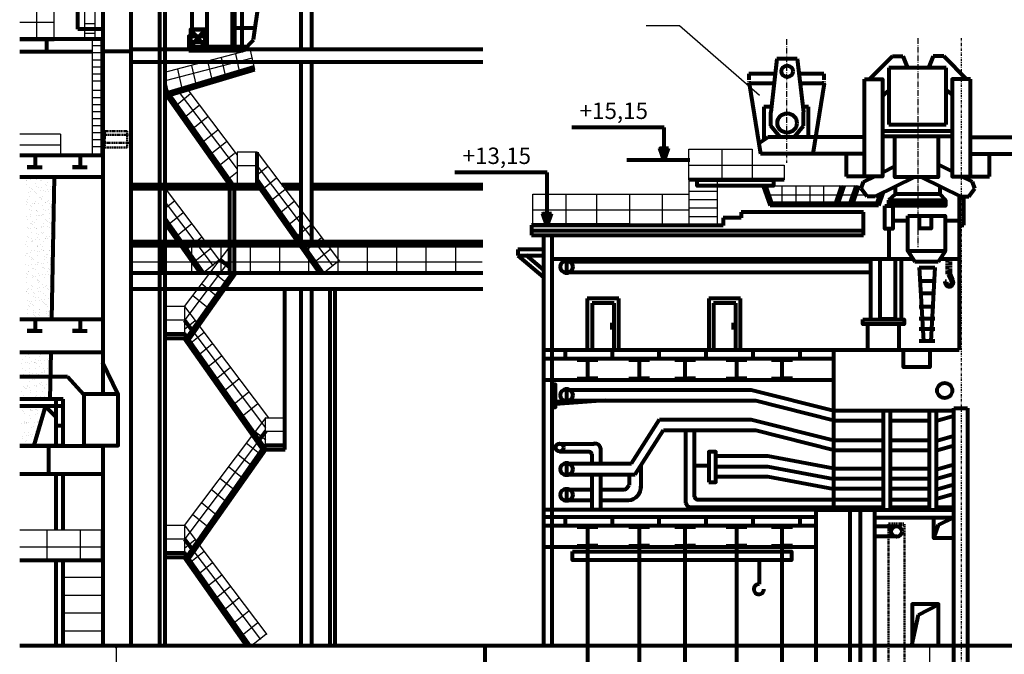
# Model space of a CAD drawing. Units: millimetres. Extents: x 100 to 1279, y 25 to 856.
# Drawn here: x 690 to 900, y 544 to 679 of the extents above; entities that cross this region are included whole.
import ezdxf

# ---------------------------------------------------------------- set-up
doc = ezdxf.new("R2010")
doc.units = ezdxf.units.MM
for name, pattern in [('CENTER', [3, 1.25, -0.25, 0, -0.25, 1.25]), ('DASHDOT', [1, 0.5, -0.25, 0, -0.25]), ('HIDDEN', [0.375, 0.25, -0.125])]:
    doc.linetypes.add(name, pattern=pattern)
for name, color, linetype, lineweight in [('Невидимые', 7, 'HIDDEN', 50), ('Оси', 7, 'DASHDOT', 25), ('Основные', 7, 'Continuous', 80), ('Размеры', 7, 'Continuous', 25), ('Тонкие', 7, 'Continuous', 25)]:
    doc.layers.add(name, color=color, linetype=linetype, lineweight=lineweight)
doc.styles.get("Standard").update_dxf_attribs({"font": 'gosta_w.shx', "oblique": 15, "height": 5})

msp = doc.modelspace()

# ---------------------------------------------------------------- hatches: boundary and pattern name
at = {"layer": 'Основные', "linetype": 'Continuous'}
h = msp.add_hatch(dxfattribs=at)
h.set_pattern_fill('ANSI31', color=256, scale=0.5, style=0)
h.set_pattern_definition([(45, (613.48196, 197.33709), (-0.044194174, 0.044194174), [])])
h.paths.add_polyline_path([(827.41, 649.43), (827.42, 649.44), (827.42, 652.12), (826.44, 652.12)])
h = msp.add_hatch(dxfattribs=at)
h.set_pattern_fill('ANSI31', color=256, scale=0.5, style=0)
h.set_pattern_definition([(45, (588.542935, 183.338065), (-0.044194174, 0.044194174), [])])
h.paths.add_polyline_path([(802.48, 635.44), (802.48, 635.44), (802.48, 638.12), (801.5, 638.12)])

# ---------------------------------------------------------------- linework, layer by layer
at = {"layer": 'Невидимые', "linetype": 'HIDDEN'}
for p, q in [((707.72, 654.9), (713.72, 654.9)), ((708.16, 655.74), (712.89, 655.74)), ((708.16, 652.2), (708.16, 655.74)), ((712.89, 655.74), (712.89, 652.2)), ((713.72, 653.21), (707.72, 653.21)), ((712.89, 652.2), (708.16, 652.2)), ((875.24, 512.6), (875.24, 571.93)), ((878.63, 571.93), (878.63, 512.6))]:
    msp.add_line(p, q, dxfattribs=at)
at = {"layer": 'Оси', "linetype": 'CENTER'}
for p, q in [((853.46, 675.36), (853.46, 648.99)), ((881.46, 675.56), (881.46, 630.95))]:
    msp.add_line(p, q, dxfattribs=at)
at = {"layer": 'Оси', "linetype": 'DASHDOT'}
msp.add_line((890.71, 675.54), (890.71, 509.02), dxfattribs=at)
at = {"layer": 'Основные', "linetype": 'Continuous'}
for p, q in [((707.72, 809.09), (707.72, 599.63)), ((713.72, 809.09), (713.72, 546)), ((719.78, 716.43), (719.78, 546)), ((721.03, 546), (721.03, 716.43)), ((749.94, 715.07), (749.94, 673.09)), ((752.23, 715.07), (752.23, 673.09)), ((702.42, 677.48), (702.42, 687.61)), ((729.88, 685.12), (729.88, 672.93)), ((735.31, 684.56), (735.31, 672.93)), ((735.77, 684.56), (735.77, 672.93)), ((737.34, 684.56), (737.34, 673.74)), ((739.84, 675.24), (740.97, 683.13)), ((707.66, 677.48), (702.42, 677.48)), ((729.55, 673.74), (726.44, 677.4)), ((726.44, 675.99), (729.88, 675.99)), ((729.55, 677.4), (726.47, 673.74)), ((740.19, 677.67), (735.77, 677.67)), ((690.01, 675.38), (707.72, 675.38)), ((690.01, 675.32), (697.37, 675.32)), ((695.74, 675.38), (695.74, 672.68)), ((707.61, 675.38), (707.61, 650.45)), ((726.07, 674.76), (729.88, 674.76)), ((737.66, 672.93), (739.87, 675.2)), ((690.01, 672.68), (705.53, 672.68)), ((707.66, 672.76), (713.73, 672.76)), ((788.72, 673.09), (713.72, 673.09)), ((726.05, 673.74), (738.45, 673.74)), ((726.05, 673.74), (726.05, 672.93)), ((726.05, 672.93), (737.66, 672.93)), ((871.08, 666.74), (876.03, 671.68)), ((876.03, 671.68), (878.25, 671.68)), ((878.25, 671.68), (879.29, 669.21)), ((884.76, 671.68), (883.72, 669.21)), ((886.98, 671.68), (884.76, 671.68)), ((891.93, 666.74), (886.98, 671.68)), ((788.72, 670.42), (713.72, 670.42)), ((749.94, 670.42), (749.94, 632.11)), ((752.23, 670.42), (752.23, 632.11)), ((851.43, 671.11), (850.11, 659.73)), ((855.77, 671.11), (851.43, 671.11)), ((855.77, 671.11), (857.09, 659.73)), ((721.74, 663.99), (740.02, 669.4)), ((722.28, 663.56), (740.15, 668.85)), ((851.06, 667.9), (845.46, 667.9)), ((861.46, 667.9), (856.14, 667.9)), ((887.5, 669.21), (875.25, 669.21)), ((875.25, 669.21), (875.25, 657.11)), ((887.5, 657.11), (887.5, 669.21)), ((850.83, 665.9), (845.46, 665.9)), ((845.48, 665.84), (847.91, 650.9)), ((861.46, 665.9), (856.38, 665.9)), ((861.5, 665.84), (859.08, 650.9)), ((735.49, 644.26), (721.03, 664.81)), ((734.8, 644.26), (721.03, 663.83)), ((873.94, 663.21), (875.25, 664.39)), ((888.81, 663.44), (887.5, 664.62)), ((850.25, 660.89), (848.67, 660.89)), ((848.67, 660.89), (848.67, 653.88)), ((850.11, 656.83), (850.11, 659.73)), ((858.18, 660.89), (856.96, 660.89)), ((857.09, 656.83), (857.09, 659.73)), ((858.18, 654.38), (858.18, 660.89)), ((875.25, 657.11), (887.5, 657.11)), ((827.42, 656.52), (807.68, 656.52)), ((827.42, 649.43), (827.42, 656.52)), ((852.13, 654.43), (850.11, 656.83)), ((855.08, 654.43), (857.09, 656.83)), ((873.94, 655.81), (888.81, 655.81)), ((847.54, 653.13), (849.49, 654.43)), ((870.07, 654.43), (849.49, 654.43)), ((873.94, 654.64), (888.81, 654.64)), ((892.67, 654.43), (913.25, 654.43)), ((740.63, 644.43), (740.63, 651.26)), ((826.44, 652.12), (828.33, 652.12)), ((827.42, 649.43), (826.44, 652.12)), ((827.42, 649.44), (828.33, 652.12)), ((870.07, 650.9), (847.91, 650.9)), ((866.26, 646.05), (866.26, 650.87)), ((892.67, 650.9), (914.84, 650.9)), ((896.75, 646.05), (896.75, 650.87)), ((690.01, 650.61), (707.72, 650.61)), ((693.29, 650.65), (693.29, 648)), ((702.9, 650.65), (702.9, 648)), ((832.89, 649.52), (819.4, 649.52)), ((888.8, 647.08), (885.8, 648.61)), ((691.63, 648), (694.78, 648)), ((693.29, 648), (691.63, 648)), ((702.9, 648), (701.25, 648)), ((701.25, 648), (704.4, 648)), ((802.48, 646.91), (782.74, 646.91)), ((802.48, 635.43), (802.48, 646.91)), ((873.94, 646.93), (876.55, 648.27)), ((690.01, 645.98), (707.55, 645.98)), ((691.41, 645.22), (691.41, 645.22)), ((691.53, 645.25), (691.53, 645.25)), ((692.07, 645.61), (692.07, 645.61)), ((692.23, 645.33), (692.23, 645.33)), ((693.33, 644.61), (693.33, 644.61)), ((693.58, 645.5), (693.58, 645.5)), ((694.1, 645.57), (694.1, 645.57)), ((694.48, 645.19), (694.48, 645.19)), ((694.65, 645.26), (694.65, 645.26)), ((694.68, 645.65), (694.68, 645.65)), ((694.92, 645.68), (694.92, 645.68)), ((696.04, 644.71), (696.04, 644.71)), ((696.28, 645.86), (696.28, 645.86)), ((697.38, 645.93), (696.79, 615.61)), ((696.8, 645.93), (696.8, 645.93)), ((697.24, 645.63), (697.24, 645.63)), ((754.68, 625.44), (740.63, 645.4)), ((754, 625.44), (740.63, 644.43)), ((846.17, 645.35), (832.62, 645.35)), ((852.94, 645.35), (845.91, 645.35)), ((870.04, 646.05), (866.26, 646.05)), ((869.39, 643.45), (869.91, 644.88)), ((869.91, 644.88), (872.2, 646.05)), ((880.72, 645.92), (872.38, 641.76)), ((882.28, 645.92), (890.62, 641.76)), ((893.1, 644.88), (890.8, 646.05)), ((892.71, 646.05), (896.75, 646.05)), ((893.62, 643.45), (893.1, 644.88)), ((691.48, 644.31), (691.48, 644.31)), ((691.81, 642.68), (691.81, 642.68)), ((692.13, 643.69), (692.13, 643.69)), ((692.33, 642.75), (692.33, 642.75)), ((692.34, 642.75), (692.34, 642.75)), ((692.47, 643.4), (692.47, 643.4)), ((692.66, 643.23), (692.66, 643.23)), ((693.15, 642.86), (693.15, 642.86)), ((693.4, 642.68), (693.4, 642.68)), ((693.51, 643.99), (693.51, 643.99)), ((693.53, 642.43), (693.53, 642.43)), ((693.94, 643.72), (693.94, 643.72)), ((694.51, 643.04), (694.51, 643.04)), ((694.75, 643.72), (694.75, 643.72)), ((695.03, 643.11), (695.03, 643.11)), ((695.45, 642.76), (695.45, 642.76)), ((695.48, 644.27), (695.48, 644.27)), ((695.66, 644.1), (695.66, 644.1)), ((695.84, 643.21), (695.84, 643.21)), ((696.1, 642.78), (696.1, 642.78)), ((696.53, 643.31), (696.53, 643.31)), ((696.63, 644), (696.63, 644)), ((697.05, 643.73), (697.05, 643.73)), ((697.2, 643.39), (697.2, 643.39)), ((697.3, 643.71), (697.3, 643.71)), ((740.75, 644.26), (713.72, 644.26)), ((741.35, 643.41), (713.72, 643.41)), ((721.03, 643.46), (721.05, 643.48)), ((734.7, 643.39), (734.7, 625.42)), ((735.73, 643.39), (735.73, 625.42)), ((749.94, 644.26), (745.91, 644.26)), ((749.94, 643.41), (746.55, 643.41)), ((788.75, 644.26), (752.23, 644.26)), ((788.75, 643.41), (752.23, 643.41)), ((848.52, 644.06), (849.97, 639.85)), ((848.99, 644.06), (850.29, 640.28)), ((865.19, 644.06), (863.89, 640.28)), ((865.71, 644.06), (864.26, 639.85)), ((868.3, 644.06), (867, 640.28)), ((868.82, 644.06), (867.37, 639.85)), ((870.69, 641.76), (869.39, 643.45)), ((873.39, 642.26), (872.71, 640.28)), ((874.01, 642.58), (873.08, 639.85)), ((875.28, 641.03), (876.69, 642.31)), ((876.68, 642.31), (876.68, 643.91)), ((886.17, 642.31), (876.68, 642.31)), ((886.17, 643.99), (886.17, 642.31)), ((887.36, 641.02), (886.17, 642.31)), ((892.32, 641.76), (893.62, 643.45)), ((691.52, 640.64), (691.52, 640.64)), ((691.63, 641.21), (691.63, 641.21)), ((691.7, 640.47), (691.7, 640.47)), ((692.19, 641.76), (692.19, 641.76)), ((692.74, 640.21), (692.74, 640.21)), ((693.15, 640.25), (693.15, 640.25)), ((693.26, 640.28), (693.26, 640.28)), ((693.46, 640.76), (693.46, 640.76)), ((694.07, 640.39), (694.07, 640.39)), ((694.32, 641.49), (694.32, 641.49)), ((694.52, 641.52), (694.52, 641.52)), ((694.71, 641.35), (694.71, 641.35)), ((694.74, 641.22), (694.74, 641.22)), ((694.81, 641.79), (694.81, 641.79)), ((695.43, 640.57), (695.43, 640.57)), ((695.58, 640.55), (695.58, 640.55)), ((695.95, 640.64), (695.95, 640.64)), ((696.16, 640.85), (696.16, 640.85)), ((696.26, 640.25), (696.26, 640.25)), ((696.76, 640.74), (696.76, 640.74)), ((863.89, 640.28), (850.29, 640.28)), ((867, 640.28), (864.41, 640.28)), ((872.71, 640.28), (867.52, 640.28)), ((872.38, 641.76), (870.69, 641.76)), ((890.29, 641.93), (890.29, 609.08)), ((890.62, 641.76), (892.32, 641.76)), ((891.28, 635.69), (891.28, 641.77)), ((691.38, 640.04), (691.38, 640.04)), ((692.02, 638.98), (692.02, 638.98)), ((692.25, 639.83), (692.25, 639.83)), ((692.44, 638.71), (692.44, 638.71)), ((692.57, 639.67), (692.57, 639.67)), ((693.52, 638.83), (693.52, 638.83)), ((693.56, 638.76), (693.56, 638.76)), ((693.75, 638.59), (693.75, 638.59)), ((694.87, 639.87), (694.87, 639.87)), ((695.13, 638.98), (695.13, 638.98)), ((695.55, 638.72), (695.55, 638.72)), ((696.22, 638.93), (696.22, 638.93)), ((696.35, 638.1), (696.35, 638.1)), ((696.57, 639.64), (696.57, 639.64)), ((696.76, 639.47), (696.76, 639.47)), ((696.87, 638.17), (696.87, 638.17)), ((802.48, 635.43), (801.5, 638.12)), ((801.5, 638.12), (803.39, 638.12)), ((802.48, 635.44), (803.39, 638.12)), ((843.79, 638.41), (843.79, 637.26)), ((869.86, 638.41), (843.79, 638.41)), ((873.08, 639.85), (849.97, 639.85)), ((869.86, 633.53), (869.86, 638.41)), ((691.49, 637.46), (691.49, 637.46)), ((691.61, 636.92), (691.61, 636.92)), ((692.3, 637.57), (692.3, 637.57)), ((692.32, 637.91), (692.32, 637.91)), ((692.38, 635.98), (692.38, 635.98)), ((692.61, 636.01), (692.61, 636.01)), ((692.82, 636.47), (692.82, 636.47)), ((693.24, 636.21), (693.24, 636.21)), ((693.59, 636.9), (693.59, 636.9)), ((693.66, 637.75), (693.66, 637.75)), ((693.95, 637.74), (693.95, 637.74)), ((694.18, 637.82), (694.18, 637.82)), ((694.62, 637.8), (694.62, 637.8)), ((694.94, 637.94), (694.94, 637.94)), ((694.99, 637.92), (694.99, 637.92)), ((695, 636.01), (695, 636.01)), ((695.61, 636.88), (695.61, 636.88)), ((695.8, 636.71), (695.8, 636.71)), ((695.94, 636.48), (695.94, 636.48)), ((696.29, 637), (696.29, 637)), ((696.36, 636.21), (696.36, 636.21)), ((697.07, 637.75), (697.07, 637.75)), ((729.15, 625.56), (721.03, 637.09)), ((728.46, 625.56), (721.03, 636.12)), ((843.79, 637.26), (839.99, 637.26)), ((839.99, 637.26), (839.99, 635.63)), ((876.15, 636.68), (879.35, 636.68)), ((887.27, 636.68), (890.24, 636.68)), ((691.65, 635.23), (691.65, 635.23)), ((691.89, 634.93), (691.89, 634.93)), ((692.41, 634.99), (692.41, 634.99)), ((692.44, 634.05), (692.44, 634.05)), ((692.79, 635.84), (692.79, 635.84)), ((693.22, 635.1), (693.22, 635.1)), ((693.63, 633.97), (693.63, 633.97)), ((693.65, 634.98), (693.65, 634.98)), ((693.66, 635.04), (693.66, 635.04)), ((694.58, 635.28), (694.58, 635.28)), ((694.66, 634.13), (694.66, 634.13)), ((694.76, 635.24), (694.76, 635.24)), ((694.84, 633.96), (694.84, 633.96)), ((695.06, 634.08), (695.06, 634.08)), ((695.1, 635.35), (695.1, 635.35)), ((695.91, 635.45), (695.91, 635.45)), ((696.35, 635.07), (696.35, 635.07)), ((696.67, 635.92), (696.67, 635.92)), ((696.74, 633.98), (696.74, 633.98)), ((819.98, 635.68), (799.12, 635.68)), ((799.12, 635.68), (799.12, 633.53)), ((839.99, 635.63), (799.12, 635.63)), ((799.12, 634.51), (869.86, 634.51)), ((875.25, 634.87), (875.25, 628.51)), ((890.29, 635.69), (891.28, 635.69)), ((691.45, 632.28), (691.45, 632.28)), ((691.65, 633.25), (691.65, 633.25)), ((691.84, 633.08), (691.84, 633.08)), ((692.46, 632.73), (692.46, 632.73)), ((692.51, 632.12), (692.51, 632.12)), ((692.71, 632.28), (692.71, 632.28)), ((692.81, 632.46), (692.81, 632.46)), ((693.33, 632.53), (693.33, 632.53)), ((693.71, 633.05), (693.71, 633.05)), ((694.05, 633.7), (694.05, 633.7)), ((694.14, 632.63), (694.14, 632.63)), ((695.12, 632.16), (695.12, 632.16)), ((695.5, 632.81), (695.5, 632.81)), ((695.57, 632.73), (695.57, 632.73)), ((695.71, 633.16), (695.71, 633.16)), ((696.02, 632.88), (696.02, 632.88)), ((696.41, 633.15), (696.41, 633.15)), ((696.71, 632.25), (696.71, 632.25)), ((696.84, 632.99), (696.84, 632.99)), ((696.89, 632.08), (696.89, 632.08)), ((788.75, 632.11), (713.72, 632.11)), ((799.12, 633.53), (869.86, 633.53)), ((801.64, 633.55), (801.64, 546)), ((803.41, 633.55), (803.41, 546)), ((691.32, 631.46), (691.32, 631.46)), ((691.56, 629.7), (691.56, 629.7)), ((691.75, 631.19), (691.75, 631.19)), ((692.37, 629.81), (692.37, 629.81)), ((692.57, 630.2), (692.57, 630.2)), ((693.26, 630.22), (693.26, 630.22)), ((693.7, 631.37), (693.7, 631.37)), ((693.73, 629.99), (693.73, 629.99)), ((693.78, 631.12), (693.78, 631.12)), ((693.89, 631.2), (693.89, 631.2)), ((694.25, 630.06), (694.25, 630.06)), ((694.44, 631.47), (694.44, 631.47)), ((694.76, 630.41), (694.76, 630.41)), ((694.86, 631.2), (694.86, 631.2)), ((695.07, 630.17), (695.07, 630.17)), ((695.19, 630.23), (695.19, 630.23)), ((696.38, 630.23), (696.38, 630.23)), ((696.42, 630.34), (696.42, 630.34)), ((696.48, 631.22), (696.48, 631.22)), ((696.94, 630.41), (696.94, 630.41)), ((788.75, 631.26), (713.72, 631.26)), ((734.7, 630.7), (734.54, 630.84)), ((801.66, 630.45), (796.2, 630.45)), ((796.2, 630.45), (796.2, 629.2)), ((879.36, 630.12), (880.83, 627.86)), ((887.27, 630.12), (885.8, 627.86)), ((691.28, 629.21), (691.28, 629.21)), ((691.75, 629.53), (691.75, 629.53)), ((692.13, 628.96), (692.13, 628.96)), ((692.55, 628.69), (692.55, 628.69)), ((692.63, 628.27), (692.63, 628.27)), ((692.75, 628.62), (692.75, 628.62)), ((692.93, 628.45), (692.93, 628.45)), ((693.8, 627.65), (693.8, 627.65)), ((693.84, 629.2), (693.84, 629.2)), ((694.07, 627.72), (694.07, 627.72)), ((695.18, 627.59), (695.18, 627.59)), ((695.25, 628.96), (695.25, 628.96)), ((695.25, 628.3), (695.25, 628.3)), ((695.67, 628.69), (695.67, 628.69)), ((695.75, 629.49), (695.75, 629.49)), ((695.94, 629.32), (695.94, 629.32)), ((695.99, 627.7), (695.99, 627.7)), ((696.54, 629.29), (696.54, 629.29)), ((696.81, 628.53), (696.81, 628.53)), ((734.7, 626.72), (732.68, 628.37)), ((796.2, 629.2), (801.66, 629.2)), ((796.2, 629.2), (801.66, 624.55)), ((797.91, 629.32), (801.64, 626.13)), ((803.41, 628.51), (875.25, 628.51)), ((806.59, 628.41), (806.59, 625.11)), ((807.21, 627.9), (871.44, 627.9)), ((871.44, 615.63), (871.44, 628.52)), ((873.42, 628.52), (880.4, 628.52)), ((873.42, 615.63), (873.42, 628.52)), ((876.65, 628.52), (876.65, 615.63)), ((877.97, 615.63), (877.97, 628.52)), ((880.81, 627.9), (885.82, 627.9)), ((886.23, 628.52), (890.29, 628.52)), ((691.34, 627.28), (691.34, 627.28)), ((691.79, 625.86), (691.79, 625.86)), ((691.96, 627.17), (691.96, 627.17)), ((691.97, 625.69), (691.97, 625.69)), ((692.48, 627.24), (692.48, 627.24)), ((692.7, 626.34), (692.7, 626.34)), ((692.94, 626.45), (692.94, 626.45)), ((693.3, 627.34), (693.3, 627.34)), ((693.36, 626.18), (693.36, 626.18)), ((693.9, 627.27), (693.9, 627.27)), ((694.65, 627.52), (694.65, 627.52)), ((694.79, 626.74), (694.79, 626.74)), ((694.98, 626.57), (694.98, 626.57)), ((695.31, 626.38), (695.31, 626.38)), ((695.85, 625.77), (695.85, 625.77)), ((696.05, 626.46), (696.05, 626.46)), ((696.47, 626.19), (696.47, 626.19)), ((696.6, 627.37), (696.6, 627.37)), ((807.19, 625.61), (871.44, 625.61)), ((881.73, 626.62), (882.7, 610.92)), ((881.73, 626.62), (885.12, 626.62)), ((885.12, 626.62), (884.27, 610.92)), ((691.41, 625.35), (691.41, 625.35)), ((691.47, 623.43), (691.47, 623.43)), ((691.53, 624.52), (691.53, 624.52)), ((691.76, 625.21), (691.76, 625.21)), ((692.76, 624.42), (692.76, 624.42)), ((692.84, 624.89), (692.84, 624.89)), ((692.88, 624.7), (692.88, 624.7)), ((693.41, 624.77), (693.41, 624.77)), ((693.75, 623.95), (693.75, 623.95)), ((693.84, 623.98), (693.84, 623.98)), ((693.96, 625.34), (693.96, 625.34)), ((694.02, 623.81), (694.02, 623.81)), ((694.03, 623.42), (694.03, 623.42)), ((694.17, 623.68), (694.17, 623.68)), ((694.22, 624.88), (694.22, 624.88)), ((694.88, 625.22), (694.88, 625.22)), ((695.38, 624.45), (695.38, 624.45)), ((695.58, 625.05), (695.58, 625.05)), ((696.1, 625.12), (696.1, 625.12)), ((696.67, 625.44), (696.67, 625.44)), ((696.73, 623.51), (696.73, 623.51)), ((696.84, 624.86), (696.84, 624.86)), ((696.86, 623.95), (696.86, 623.95)), ((696.91, 625.23), (696.91, 625.23)), ((788.72, 625.42), (713.72, 625.42)), ((725.37, 611.22), (735.37, 625.42)), ((725.72, 610.73), (736.06, 625.42)), ((885.12, 623.69), (881.73, 623.69)), ((887.56, 623.67), (887.27, 623.67)), ((888.34, 625.24), (887.82, 625.24)), ((888.03, 625.18), (888.54, 623.93)), ((888.37, 625.2), (888.86, 623.98)), ((691.44, 621.44), (691.44, 621.44)), ((691.53, 621.5), (691.53, 621.5)), ((691.64, 621.95), (691.64, 621.95)), ((691.89, 622.14), (691.89, 622.14)), ((692.45, 622.05), (692.45, 622.05)), ((692.57, 622.71), (692.57, 622.71)), ((692.82, 622.49), (692.82, 622.49)), ((693.81, 622.23), (693.81, 622.23)), ((694.09, 621.49), (694.09, 621.49)), ((694.33, 622.3), (694.33, 622.3)), ((694.55, 621.44), (694.55, 621.44)), ((694.89, 623.02), (694.89, 623.02)), ((695.14, 622.41), (695.14, 622.41)), ((695.44, 622.52), (695.44, 622.52)), ((695.69, 622.71), (695.69, 622.71)), ((695.89, 622.1), (695.89, 622.1)), ((696.07, 621.93), (696.07, 621.93)), ((696.5, 622.59), (696.5, 622.59)), ((696.79, 621.59), (696.79, 621.59)), ((788.72, 622), (713.72, 622)), ((746.54, 587.8), (746.54, 622)), ((749.94, 622), (749.94, 546)), ((752.23, 622), (752.23, 546)), ((756.11, 622), (756.11, 546)), ((757.22, 621.94), (757.22, 545.94)), ((691.6, 619.57), (691.6, 619.57)), ((691.86, 621.17), (691.86, 621.17)), ((692.04, 619.41), (692.04, 619.41)), ((692.56, 619.48), (692.56, 619.48)), ((692.88, 621.23), (692.88, 621.23)), ((692.88, 620.56), (692.88, 620.56)), ((693.07, 621.06), (693.07, 621.06)), ((693.37, 619.59), (693.37, 619.59)), ((693.38, 620.2), (693.38, 620.2)), ((693.94, 620.26), (693.94, 620.26)), ((694.15, 619.56), (694.15, 619.56)), ((694.73, 619.76), (694.73, 619.76)), ((694.93, 619.35), (694.93, 619.35)), ((694.98, 621.18), (694.98, 621.18)), ((695.12, 619.18), (695.12, 619.18)), ((695.25, 619.83), (695.25, 619.83)), ((695.5, 620.6), (695.5, 620.6)), ((696.06, 619.94), (696.06, 619.94)), ((696.49, 620.21), (696.49, 620.21)), ((696.85, 619.66), (696.85, 619.66)), ((817.75, 620.06), (811.01, 620.06)), ((811.01, 620.06), (811.01, 609.08)), ((817.75, 609.08), (817.75, 620.06)), ((843.67, 620.06), (836.92, 620.06)), ((836.92, 620.06), (836.92, 609.08)), ((843.67, 609.08), (843.67, 620.06)), ((885.12, 621.09), (881.73, 621.09)), ((691.66, 617.65), (691.66, 617.65)), ((691.93, 618.47), (691.93, 618.47)), ((692.11, 618.3), (692.11, 618.3)), ((692.25, 618.93), (692.25, 618.93)), ((692.67, 618.67), (692.67, 618.67)), ((692.95, 618.64), (692.95, 618.64)), ((692.98, 617.5), (692.98, 617.5)), ((694.19, 617.7), (694.19, 617.7)), ((694.22, 617.64), (694.22, 617.64)), ((694.29, 617.12), (694.29, 617.12)), ((695.36, 618.94), (695.36, 618.94)), ((695.57, 618.67), (695.57, 618.67)), ((695.65, 617.3), (695.65, 617.3)), ((695.78, 618.67), (695.78, 618.67)), ((695.99, 618.38), (695.99, 618.38)), ((696.17, 617.36), (696.17, 617.36)), ((816.75, 619.06), (812.01, 619.06)), ((812.01, 619.06), (812.01, 609.08)), ((816.75, 609.08), (816.75, 619.06)), ((842.67, 619.06), (837.92, 619.06)), ((837.92, 619.06), (837.92, 609.08)), ((842.67, 609.08), (842.67, 619.06)), ((885.12, 618.26), (881.73, 618.26)), ((690.01, 615.61), (707.72, 615.61)), ((691.6, 616.76), (691.6, 616.76)), ((691.72, 615.72), (691.72, 615.72)), ((692.96, 616.94), (692.96, 616.94)), ((693.01, 616.71), (693.01, 616.71)), ((693.06, 616.43), (693.06, 616.43)), ((693.29, 615.75), (693.29, 613.11)), ((693.48, 617.01), (693.48, 617.01)), ((693.48, 616.16), (693.48, 616.16)), ((693.97, 616.59), (693.97, 616.59)), ((694.16, 616.42), (694.16, 616.42)), ((694.28, 615.71), (694.28, 615.71)), ((695.03, 615.63), (695.03, 615.63)), ((695.63, 616.74), (695.63, 616.74)), ((696.17, 616.44), (696.17, 616.44)), ((696.59, 616.17), (696.59, 616.17)), ((702.9, 615.75), (702.9, 613.11)), ((725.16, 615.41), (726.8, 613.24)), ((876.65, 615.63), (873.42, 615.63)), ((885.12, 615.67), (881.73, 615.67)), ((691.63, 613.11), (694.78, 613.11)), ((693.29, 613.11), (691.63, 613.11)), ((701.25, 613.11), (704.4, 613.11)), ((702.9, 613.11), (701.25, 613.11)), ((816.21, 614.85), (816.21, 613.42)), ((842.13, 614.85), (842.13, 613.42)), ((870.71, 614.55), (870.71, 609.08)), ((877.4, 614.55), (877.4, 609.08)), ((885.12, 613.52), (881.73, 613.52)), ((725.13, 612.45), (721.03, 612.45)), ((725.13, 611.5), (721.03, 611.5)), ((725.72, 611.7), (725.16, 612.49)), ((742.15, 587.38), (725.16, 611.52)), ((742.44, 587.94), (726.06, 611.22)), ((885.12, 610.92), (881.73, 610.92)), ((801.64, 609.08), (890.29, 609.08)), ((806.28, 609.08), (806.28, 607.26)), ((816.28, 609.08), (816.28, 607.26)), ((826.28, 609.08), (826.28, 607.26)), ((836.28, 609.08), (836.28, 607.26)), ((846.28, 609.08), (846.28, 607.26)), ((856.28, 609.08), (856.28, 607.26)), ((863.5, 609.08), (863.5, 575.07)), ((690.01, 608.61), (707.72, 608.61)), ((690.62, 606.98), (690.62, 606.98)), ((691.11, 608.32), (691.11, 608.32)), ((691.19, 607.67), (691.19, 607.67)), ((691.29, 608.16), (691.29, 608.16)), ((691.97, 608.01), (691.97, 608.01)), ((692.16, 607.36), (692.16, 607.36)), ((693.33, 607.08), (693.33, 607.08)), ((693.96, 606.72), (693.96, 606.72)), ((694.3, 607.68), (694.3, 607.68)), ((694.48, 606.78), (694.48, 606.78)), ((694.53, 608), (694.53, 608)), ((695.17, 608.24), (695.17, 608.24)), ((695.29, 606.89), (695.29, 606.89)), ((695.94, 607.11), (695.94, 607.11)), ((696.16, 607.32), (696.16, 607.32)), ((696.35, 607.16), (696.35, 607.16)), ((696.65, 608.61), (696.46, 598.54)), ((801.64, 607.26), (863.5, 607.26)), ((808.86, 606.95), (813.27, 606.95)), ((811.05, 606.95), (811.05, 602.97)), ((813.27, 606.95), (811.55, 606.95)), ((819.84, 606.95), (824.25, 606.95)), ((822.03, 606.95), (822.03, 602.97)), ((824.25, 606.95), (822.53, 606.95)), ((829.64, 606.95), (834.05, 606.95)), ((831.83, 606.95), (831.83, 602.97)), ((834.05, 606.95), (832.33, 606.95)), ((840.62, 606.95), (845.03, 606.95)), ((842.81, 606.95), (842.81, 602.97)), ((845.03, 606.95), (843.31, 606.95)), ((850.3, 606.95), (854.72, 606.95)), ((852.49, 606.95), (852.49, 602.97)), ((854.72, 606.95), (853, 606.95)), ((863.47, 606.95), (863.47, 602.97)), ((690.48, 606.13), (690.48, 606.13)), ((690.69, 605.05), (690.69, 605.05)), ((691.2, 604.6), (691.2, 604.6)), ((691.26, 606.36), (691.26, 606.36)), ((691.78, 606.43), (691.78, 606.43)), ((692, 605.17), (692, 605.17)), ((692.04, 606.09), (692.04, 606.09)), ((692.6, 606.54), (692.6, 606.54)), ((693.16, 606.45), (693.16, 606.45)), ((693.17, 606.41), (693.17, 606.41)), ((693.34, 606.28), (693.34, 606.28)), ((693.39, 605.15), (693.39, 605.15)), ((693.59, 606.14), (693.59, 606.14)), ((694.21, 605.48), (694.21, 605.48)), ((694.59, 606.07), (694.59, 606.07)), ((695.11, 605.17), (695.11, 605.17)), ((695.2, 604.57), (695.2, 604.57)), ((696.01, 605.18), (696.01, 605.18)), ((696.29, 606.41), (696.29, 606.41)), ((710.93, 599.62), (707.68, 606.37)), ((690.01, 603.37), (700.17, 603.37)), ((690.75, 603.12), (690.75, 603.12)), ((690.83, 603.72), (690.83, 603.72)), ((690.87, 603.9), (690.87, 603.9)), ((691.29, 603.63), (691.29, 603.63)), ((692.1, 604.16), (692.1, 604.16)), ((692.19, 603.89), (692.19, 603.89)), ((692.2, 603.69), (692.2, 603.69)), ((692.38, 603.52), (692.38, 603.52)), ((692.71, 603.96), (692.71, 603.96)), ((692.81, 602.66), (692.81, 602.66)), ((693.25, 602.72), (693.25, 602.72)), ((693.45, 603.22), (693.45, 603.22)), ((693.52, 604.07), (693.52, 604.07)), ((693.98, 603.9), (693.98, 603.9)), ((694.4, 603.64), (694.4, 603.64)), ((694.66, 604.15), (694.66, 604.15)), ((694.88, 604.25), (694.88, 604.25)), ((695.39, 604.4), (695.39, 604.4)), ((695.4, 604.32), (695.4, 604.32)), ((695.92, 602.67), (695.92, 602.67)), ((696.07, 603.26), (696.07, 603.26)), ((696.21, 604.42), (696.21, 604.42)), ((696.26, 603.6), (696.26, 603.6)), ((700.17, 603.37), (703.67, 599.55)), ((801.64, 602.72), (863.5, 602.72)), ((808.86, 602.94), (813.27, 602.94)), ((813.27, 602.94), (811.55, 602.94)), ((819.84, 602.94), (824.25, 602.94)), ((824.25, 602.94), (822.53, 602.94)), ((829.64, 602.94), (834.05, 602.94)), ((834.05, 602.94), (832.33, 602.94)), ((840.62, 602.94), (845.03, 602.94)), ((845.03, 602.94), (843.31, 602.94)), ((850.3, 602.94), (854.72, 602.94)), ((854.72, 602.94), (853, 602.94)), ((690.81, 601.2), (690.81, 601.2)), ((690.94, 601.14), (690.94, 601.14)), ((691.24, 600.93), (691.24, 600.93)), ((691.43, 600.77), (691.43, 600.77)), ((691.67, 601.39), (691.67, 601.39)), ((691.75, 601.25), (691.75, 601.25)), ((692.09, 601.13), (692.09, 601.13)), ((692.16, 602.23), (692.16, 602.23)), ((692.23, 600.31), (692.23, 600.31)), ((693.11, 601.43), (693.11, 601.43)), ((693.51, 601.3), (693.51, 601.3)), ((693.63, 601.5), (693.63, 601.5)), ((694.25, 601.81), (694.25, 601.81)), ((694.43, 601.64), (694.43, 601.64)), ((694.44, 601.6), (694.44, 601.6)), ((694.72, 602.22), (694.72, 602.22)), ((694.78, 600.29), (694.78, 600.29)), ((694.79, 601.4), (694.79, 601.4)), ((695.21, 601.13), (695.21, 601.13)), ((695.3, 600.85), (695.3, 600.85)), ((695.8, 601.78), (695.8, 601.78)), ((696.13, 601.33), (696.13, 601.33)), ((696.32, 601.85), (696.32, 601.85)), ((806.59, 601.09), (806.59, 597.79)), ((807.21, 600.58), (845.96, 600.58)), ((845.96, 600.58), (863.5, 596.13)), ((699.29, 598.54), (690.01, 598.54)), ((690.5, 600.15), (690.5, 600.15)), ((690.88, 599.27), (690.88, 599.27)), ((691.34, 598.6), (691.34, 598.6)), ((691.86, 598.67), (691.86, 598.67)), ((692.3, 599.97), (692.3, 599.97)), ((692.48, 598.89), (692.48, 598.89)), ((692.67, 598.78), (692.67, 598.78)), ((692.9, 598.62), (692.9, 598.62)), ((693.29, 599.06), (693.29, 599.06)), ((693.48, 598.89), (693.48, 598.89)), ((693.58, 599.37), (693.58, 599.37)), ((693.61, 600.16), (693.61, 600.16)), ((694.03, 598.96), (694.03, 598.96)), ((694.55, 599.03), (694.55, 599.03)), ((695.36, 599.13), (695.36, 599.13)), ((695.59, 598.9), (695.59, 598.9)), ((696.02, 598.63), (696.02, 598.63)), ((696.2, 599.4), (696.2, 599.4)), ((696.3, 599.93), (696.3, 599.93)), ((696.48, 599.77), (696.48, 599.77)), ((697.79, 588.71), (697.79, 598.54)), ((699.29, 588.71), (699.29, 598.54)), ((814.82, 598.28), (804.24, 597.51)), ((808.24, 598.29), (804.27, 598)), ((807.19, 598.28), (846.92, 598.28)), ((846.92, 598.28), (863.5, 594.07)), ((699.29, 597.04), (690.01, 597.04)), ((690.6, 596.11), (690.6, 596.11)), ((692.26, 596.14), (692.26, 596.14)), ((692.34, 596.3), (692.34, 596.3)), ((692.35, 596.45), (692.35, 596.45)), ((692.52, 596.13), (692.52, 596.13)), ((692.78, 596.21), (692.78, 596.21)), ((695.54, 597.17), (693.02, 588.7)), ((693.29, 596.39), (693.29, 596.39)), ((693.59, 596.31), (693.59, 596.31)), ((693.71, 596.12), (693.71, 596.12)), ((694.91, 596.44), (694.91, 596.44)), ((694.95, 596.49), (694.95, 596.49)), ((697.73, 594.77), (695.43, 597.07)), ((863.5, 596.14), (889.12, 596.14)), ((874.1, 596.14), (874.1, 575.07)), ((875.56, 596.14), (875.56, 575.07)), ((883.9, 596.14), (883.9, 575.07)), ((885.37, 596.14), (885.37, 575.07)), ((889.12, 509.02), (889.12, 596.61)), ((889.12, 596.61), (892.08, 596.61)), ((892.08, 596.61), (892.08, 509.02)), ((690.9, 595.96), (690.9, 595.96)), ((691, 595.42), (691, 595.42)), ((692.11, 595.14), (692.11, 595.14)), ((692.41, 594.53), (692.41, 594.53)), ((693.39, 595.33), (693.39, 595.33)), ((693.7, 595.51), (693.7, 595.51)), ((694.38, 594.42), (694.38, 594.42)), ((694.57, 594.25), (694.57, 594.25)), ((820.42, 584.81), (826.41, 594.25)), ((826.41, 594.25), (845.96, 594.25)), ((845.96, 594.25), (863.5, 589.79)), ((863.5, 594.01), (874.1, 594.01)), ((875.56, 594.01), (883.9, 594.01)), ((885.35, 593.95), (889.12, 595.01)), ((690.49, 593.31), (690.49, 593.31)), ((690.98, 593.88), (690.98, 593.88)), ((691.01, 593.38), (691.01, 593.38)), ((691.07, 593.49), (691.07, 593.49)), ((691.38, 593.55), (691.38, 593.55)), ((691.4, 593.61), (691.4, 593.61)), ((691.56, 593.38), (691.56, 593.38)), ((691.82, 593.49), (691.82, 593.49)), ((692.43, 592.58), (692.43, 592.58)), ((692.48, 592.6), (692.48, 592.6)), ((692.92, 592.64), (692.92, 592.64)), ((693.18, 593.67), (693.18, 593.67)), ((693.7, 593.74), (693.7, 593.74)), ((693.77, 593.59), (693.77, 593.59)), ((694.1, 593.88), (694.1, 593.88)), ((694.52, 593.84), (694.52, 593.84)), ((699.29, 592.91), (697.79, 592.91)), ((821.24, 582.51), (827.22, 591.95)), ((827.22, 591.95), (846.92, 591.95)), ((832.02, 576.42), (832.02, 591.95)), ((833.85, 577.72), (833.85, 591.95)), ((846.92, 591.95), (863.5, 587.74)), ((690.61, 590.62), (690.61, 590.62)), ((690.61, 590.13), (690.61, 590.13)), ((691.13, 591.56), (691.13, 591.56)), ((691.41, 590.85), (691.41, 590.85)), ((691.48, 589.82), (691.48, 589.82)), ((691.79, 591.37), (691.79, 591.37)), ((691.93, 590.92), (691.93, 590.92)), ((692.21, 591.1), (692.21, 591.1)), ((692.54, 590.67), (692.54, 590.67)), ((692.75, 591.02), (692.75, 591.02)), ((693.43, 591.67), (693.43, 591.67)), ((693.61, 591.5), (693.61, 591.5)), ((693.83, 591.66), (693.83, 591.66)), ((742.46, 591.72), (741.07, 589.88)), ((863.5, 589.84), (874.1, 589.84)), ((875.56, 589.84), (883.9, 589.84)), ((885.35, 589.68), (889.12, 590.74)), ((690.01, 588.71), (699.29, 588.71)), ((690.01, 588.61), (707.72, 588.61)), ((691.19, 589.64), (691.19, 589.64)), ((692.47, 588.91), (692.47, 588.91)), ((692.6, 588.87), (692.6, 588.87)), ((692.6, 588.75), (692.6, 588.75)), ((692.66, 588.74), (692.66, 588.74)), ((696.17, 588.71), (696.17, 582.61)), ((707.72, 588.71), (707.72, 546)), ((725.37, 564.52), (741.8, 587.87)), ((725.72, 564.04), (742.46, 587.82)), ((742.15, 588.36), (742.46, 588.8)), ((742.49, 588.76), (746.59, 588.76)), ((742.49, 587.8), (746.59, 587.8)), ((805.08, 589.07), (812.48, 589.07)), ((813.83, 588.15), (813.83, 584.81)), ((863.5, 587.7), (874.1, 587.7)), ((875.56, 587.7), (883.9, 587.7)), ((885.35, 587.65), (889.12, 588.71)), ((805.08, 587.43), (811.38, 587.43)), ((812, 586.85), (812, 584.81)), ((838.37, 586.47), (849.5, 586.47)), ((849.5, 586.47), (863.5, 583.84)), ((806.59, 585.31), (806.59, 582.01)), ((807.21, 584.81), (820.42, 584.81)), ((822.41, 584.36), (822.41, 579.57)), ((836.93, 584.32), (833.82, 584.32)), ((838.37, 584.2), (849.5, 584.2)), ((849.5, 584.2), (863.5, 581.57)), ((863.5, 583.76), (874.1, 583.76)), ((875.56, 583.76), (883.9, 583.76)), ((885.35, 583.6), (889.12, 584.66)), ((690.01, 582.61), (707.72, 582.61)), ((697.79, 570.71), (697.79, 582.61)), ((699.29, 570.71), (699.29, 582.61)), ((807.19, 582.51), (821.24, 582.51)), ((812, 582.51), (812, 575.11)), ((813.83, 582.51), (813.83, 575.11)), ((819.9, 582.51), (819.9, 580.22)), ((838.37, 582.05), (849.5, 582.05)), ((849.5, 582.05), (863.5, 579.42)), ((863.5, 581.62), (874.1, 581.62)), ((875.56, 581.62), (883.9, 581.62)), ((885.35, 581.57), (889.12, 582.63)), ((806.59, 579.82), (806.59, 576.52)), ((807.21, 579.31), (812, 579.31)), ((813.83, 579.31), (818.96, 579.31)), ((863.5, 579.49), (874.1, 579.49)), ((875.56, 579.49), (883.9, 579.49)), ((885.35, 579.32), (889.12, 580.38)), ((885.35, 577.29), (889.12, 578.35)), ((807.19, 577.01), (812, 577.01)), ((813.83, 577.01), (819.81, 577.01)), ((819.81, 577.03), (819.81, 577.01)), ((832.92, 575.5), (874.1, 575.5)), ((834.38, 577.18), (874.1, 577.18)), ((875.56, 577.18), (883.9, 577.18)), ((875.56, 575.5), (883.9, 575.5)), ((885.37, 575.5), (889.12, 575.5)), ((801.64, 575.07), (863.5, 575.07)), ((801.64, 573.45), (859.79, 573.45)), ((806.28, 573.45), (806.28, 571.63)), ((816.28, 573.45), (816.28, 571.63)), ((826.28, 573.45), (826.28, 571.63)), ((836.28, 573.45), (836.28, 571.63)), ((846.28, 573.45), (846.28, 571.63)), ((856.28, 573.45), (856.28, 571.63)), ((859.79, 542.53), (859.79, 575)), ((859.79, 575), (889.12, 575)), ((867, 575), (867, 542.53)), ((869.24, 509.02), (869.24, 575)), ((872.2, 575), (872.2, 509.02)), ((872.2, 573.31), (889.12, 573.31)), ((885.9, 571.79), (889.1, 573.3)), ((801.64, 571.63), (859.79, 571.63)), ((808.86, 571.32), (813.27, 571.32)), ((811.05, 571.32), (811.05, 542.53)), ((813.27, 571.32), (811.55, 571.32)), ((819.84, 571.32), (824.25, 571.32)), ((822.03, 571.32), (822.03, 542.53)), ((824.25, 571.32), (822.53, 571.32)), ((829.64, 571.32), (834.05, 571.32)), ((831.83, 571.32), (831.83, 542.53)), ((834.05, 571.32), (832.33, 571.32)), ((840.62, 571.32), (845.03, 571.32)), ((842.81, 571.32), (842.81, 542.53)), ((845.03, 571.32), (843.31, 571.32)), ((850.3, 571.32), (854.72, 571.32)), ((852.49, 571.32), (852.49, 542.53)), ((854.72, 571.32), (853, 571.32)), ((876.98, 571.43), (872.22, 571.43)), ((884.88, 568.9), (885.9, 571.79)), ((707.69, 570.71), (707.69, 564.16)), ((876.98, 569.26), (872.22, 569.26)), ((725.16, 568.72), (726.8, 566.55)), ((801.64, 567.09), (859.79, 567.09)), ((808.86, 567.31), (813.27, 567.31)), ((813.27, 567.31), (811.55, 567.31)), ((819.84, 567.31), (824.25, 567.31)), ((824.25, 567.31), (822.53, 567.31)), ((829.64, 567.31), (834.05, 567.31)), ((834.05, 567.31), (832.33, 567.31)), ((840.62, 567.31), (845.03, 567.31)), ((845.03, 567.31), (843.31, 567.31)), ((850.3, 567.31), (854.72, 567.31)), ((854.72, 567.31), (853, 567.31)), ((725.13, 565.75), (721.03, 565.75)), ((725.13, 564.8), (721.03, 564.8)), ((725.72, 565.01), (725.16, 565.8)), ((738.53, 545.83), (725.16, 564.82)), ((707.69, 564.16), (690.01, 564.16)), ((697.79, 546), (697.79, 564.16)), ((699.29, 546), (699.29, 564.16)), ((739.21, 545.83), (726.06, 564.52)), ((847.61, 564.2), (847.61, 559.1)), ((881.6, 552.56), (885.85, 554.81)), ((880.22, 546.07), (881.6, 552.56)), ((955.71, 546), (690.01, 546)), ((789.17, 546), (789.17, 483.89))]:
    msp.add_line(p, q, dxfattribs=at)
at = {"layer": 'Основные', "linetype": 'CENTER'}
for p, q in [((845.46, 667.9), (845.46, 665.9)), ((861.46, 667.9), (861.46, 665.9))]:
    msp.add_line(p, q, dxfattribs=at)
at = {"layer": 'Основные', "linetype": 'HIDDEN'}
for p, q in [((887.82, 625.24), (887.82, 628.52)), ((888.34, 628.52), (888.34, 625.24)), ((875.24, 571.93), (878.63, 571.93))]:
    msp.add_line(p, q, dxfattribs=at)
at = {"layer": 'Основные', "linetype": 'Continuous'}
for points in [[(729.94, 685.18), (726.73, 685.18), (726.73, 677.38), (729.94, 677.38)], [(726.06, 673.74), (726.44, 673.74), (726.44, 675.99), (726.06, 675.99)], [(726.44, 673.74), (729.54, 673.74), (729.54, 677.39), (726.44, 677.39)], [(870.07, 666.82), (873.94, 666.82), (873.94, 646.05), (870.07, 646.05)], [(892.67, 666.82), (888.81, 666.82), (888.81, 646.05), (892.67, 646.05)], [(876.55, 654.64), (885.8, 654.64), (885.8, 645.92), (876.55, 645.92)], [(834.44, 645.35), (850.73, 645.35), (850.73, 644.05), (834.44, 644.05)], [(875.28, 641.02), (887.36, 641.02), (887.36, 640.4), (875.28, 640.4)], [(875.28, 640.4), (887.36, 640.4), (887.36, 639.78), (875.28, 639.78)], [(874.41, 639.77), (876.14, 639.77), (876.14, 634.87), (874.41, 634.87)], [(879.35, 637.69), (887.27, 637.69), (887.27, 630.12), (879.35, 630.12)], [(881.84, 637.69), (884.33, 637.69), (884.33, 634.98), (881.84, 634.98)], [(869.77, 615.57), (878.52, 615.57), (878.52, 614.55), (869.77, 614.55)], [(878.41, 609.06), (883.99, 609.06), (883.99, 605.39), (878.41, 605.39)], [(803.43, 596.87), (804.24, 596.87), (804.24, 601.67), (803.43, 601.67)], [(703.67, 588.71), (710.97, 588.71), (710.97, 599.63), (703.67, 599.63)], [(836.93, 580.85), (838.37, 580.85), (838.37, 587.3), (836.93, 587.3)], [(884.88, 573.3), (889.1, 573.3), (889.1, 568.9), (884.88, 568.9)], [(807.83, 566.09), (854.5, 566.09), (854.5, 564.24), (807.83, 564.24)], [(880.23, 546.06), (885.85, 546.06), (885.85, 554.82), (880.23, 554.82)]]:
    msp.add_lwpolyline(points, close=True, dxfattribs=at)
for centre, radius in [((853.6, 668.47), 1.22), ((853.6, 657.45), 2.07), ((806.59, 626.76), 1.3), ((806.59, 599.44), 1.3), ((887.19, 600.41), 1.61), ((805.1, 588.26), 0.837), ((806.59, 583.66), 1.3), ((806.59, 578.17), 1.3), ((876.92, 570.35), 1.14)]:
    msp.add_circle(centre, radius, dxfattribs=at)
at = {"layer": 'Основные', "linetype": 'HIDDEN'}
msp.add_circle((888.08, 625.57), 0.284, dxfattribs=at)
at = {"layer": 'Основные', "linetype": 'Continuous'}
for centre, radius, start, end in [((888.14, 623.46), 0.894, 166.6746, 37.1926), ((888.14, 623.46), 0.615, 160.4432, 54.1629), ((812.7, 587.94), 1.15, 10.493, 101.0898), ((811.08, 586.49), 0.985, 21.2777, 72.4849), ((818.43, 580.8), 1.58, 289.5976, 338.5462), ((819.67, 579.78), 2.75, 272.9298, 4.376), ((834.77, 578.08), 0.985, 201.2777, 252.4849), ((833.15, 576.63), 1.15, 190.493, 281.0898), ((847.57, 558.03), 1.07, 87.7125, 2.3652)]:
    msp.add_arc(centre, radius, start, end, dxfattribs=at)
at = {"layer": 'Основные', "linetype": 'ByBlock'}
msp.add_point((710.57, 545.88), dxfattribs=at)
at = {"layer": 'Размеры', "linetype": 'Continuous'}
for p, q in [((830.63, 678.15), (823.58, 678.15)), ((847.74, 663.35), (830.63, 678.15))]:
    msp.add_line(p, q, dxfattribs=at)
at = {"layer": 'Размеры', "linetype": 'ByBlock'}
for p, q in [((710.57, 546), (710.57, 415.78)), ((883.93, 546), (883.93, 415.78))]:
    msp.add_line(p, q, dxfattribs=at)
at = {"layer": 'Тонкие', "linetype": 'Continuous'}
for p, q in [((703.93, 675.38), (703.93, 687.57)), ((706.01, 687.57), (706.01, 675.38)), ((693.66, 675.32), (693.66, 683.24)), ((697.37, 675.32), (697.37, 683.24)), ((697.37, 678.86), (690.01, 678.86)), ((703.93, 678.64), (706.01, 678.64)), ((703.93, 676.61), (706.01, 676.61)), ((705.53, 650.49), (705.53, 675.38)), ((705.53, 673.95), (707.61, 673.95)), ((705.53, 672.45), (707.61, 672.45)), ((739.52, 673.09), (720.6, 668.15)), ((736.88, 668.47), (736.05, 672.19)), ((740.15, 668.85), (739.21, 673.01)), ((705.53, 670.95), (707.61, 670.95)), ((739.6, 671.28), (721, 666.43)), ((727.61, 665.72), (726.71, 669.74)), ((731.02, 666.73), (730.14, 670.64)), ((733.91, 667.59), (733.06, 671.4)), ((705.53, 669.45), (707.61, 669.45)), ((705.53, 667.95), (707.61, 667.95)), ((721.76, 663.91), (720.83, 668.08)), ((724.65, 664.8), (723.72, 668.96)), ((705.53, 666.45), (707.61, 666.45)), ((705.53, 664.42), (707.61, 664.42)), ((723.48, 661.33), (726.44, 663.72)), ((723.61, 664.54), (736.35, 647.62)), ((725.42, 665.07), (736.35, 650.56)), ((705.53, 662.92), (707.61, 662.92)), ((705.53, 661.42), (707.61, 661.42)), ((725.26, 658.79), (728.3, 661.25)), ((705.53, 659.92), (707.61, 659.92)), ((705.53, 658.42), (707.61, 658.42)), ((727, 656.32), (730.11, 658.84)), ((698.71, 655.08), (690.01, 655.08)), ((698.71, 655.08), (698.71, 650.51)), ((705.53, 656.92), (707.61, 656.92)), ((705.53, 655.42), (707.61, 655.42)), ((729.04, 653.42), (732.25, 656.01)), ((705.53, 653.92), (707.61, 653.92)), ((730.79, 650.85), (734.11, 653.54)), ((698.71, 652.7), (690.01, 652.7)), ((705.53, 652.42), (707.61, 652.42)), ((732.51, 648.37), (735.82, 651.05)), ((740.6, 651.21), (736.35, 651.21)), ((736.35, 651.21), (736.35, 644.46)), ((740.63, 651.26), (758.16, 627.99)), ((740.65, 644.18), (740.65, 651.02)), ((832.62, 651.86), (846.17, 651.86)), ((832.62, 645.35), (832.62, 651.86)), ((839.65, 651.86), (839.65, 645.35)), ((846.17, 651.86), (846.17, 645.35)), ((734.57, 645.59), (736.35, 647.04)), ((740.6, 648.33), (736.35, 648.33)), ((740.63, 648.32), (756.78, 626.89)), ((740.63, 646.39), (742.91, 648.24)), ((832.62, 648.47), (846.17, 648.47)), ((845.91, 648.47), (852.94, 648.47)), ((852.94, 648.47), (852.94, 645.35)), ((741.97, 643.5), (744.77, 645.77)), ((832.64, 645.31), (832.64, 635.63)), ((838.67, 645.31), (838.67, 635.63)), ((721.03, 643.51), (732.63, 628.11)), ((743.71, 641.03), (746.59, 643.36)), ((799.4, 642.29), (832.64, 642.29)), ((799.4, 635.79), (799.4, 642.29)), ((806.43, 642.29), (806.43, 635.68)), ((812.95, 642.29), (812.95, 635.68)), ((819.98, 642.29), (819.98, 635.68)), ((826.97, 642.29), (826.97, 635.68)), ((838.67, 642.87), (832.64, 642.87)), ((849.03, 644.05), (868.84, 644.05)), ((852.45, 644.05), (852.45, 640.28)), ((855.43, 644.05), (855.43, 640.28)), ((858.41, 644.05), (858.41, 640.28)), ((861.39, 644.05), (861.39, 640.28)), ((721.03, 639.26), (723.02, 640.87)), ((721.03, 640.57), (731.24, 627.01)), ((745.6, 638.35), (748.55, 640.75)), ((838.67, 641.04), (832.64, 641.04)), ((849.65, 642.15), (864.54, 642.15)), ((865.06, 642.15), (867.65, 642.15)), ((868.17, 642.15), (870.39, 642.15)), ((721.84, 635.94), (724.88, 638.4)), ((747.38, 635.82), (750.41, 638.28)), ((799.4, 638.91), (832.64, 638.91)), ((838.67, 639.29), (832.64, 639.29)), ((723.58, 633.47), (726.69, 635.99)), ((838.67, 637.46), (832.64, 637.46)), ((749.12, 633.35), (752.23, 635.87)), ((725.63, 630.56), (728.83, 633.16)), ((751.16, 630.44), (754.36, 633.03)), ((720.43, 625.22), (720.43, 631.26)), ((734.7, 631.06), (725.09, 618.3)), ((726.68, 625.22), (726.68, 631.26)), ((727.37, 628), (730.69, 630.69)), ((732.93, 625.22), (732.93, 631.26)), ((739.18, 625.22), (739.18, 631.26)), ((745.43, 625.22), (745.43, 631.26)), ((751.68, 625.22), (751.68, 631.26)), ((752.91, 627.88), (756.22, 630.56)), ((757.93, 625.22), (757.93, 631.26)), ((764.18, 625.22), (764.18, 631.26)), ((770.43, 625.22), (770.43, 631.26)), ((776.68, 625.22), (776.68, 631.26)), ((782.96, 625.22), (782.96, 631.26)), ((788.58, 627.77), (713.72, 627.77)), ((734.7, 628.12), (725.18, 615.48)), ((729.09, 625.51), (732.4, 628.2)), ((754.62, 625.39), (757.94, 628.08)), ((733.97, 623.44), (730.86, 625.96)), ((731.93, 620.53), (728.73, 623.13)), ((730.18, 617.97), (726.87, 620.65)), ((725.13, 618.3), (721.03, 618.3)), ((725.16, 618.35), (727.87, 614.76)), ((725.18, 611.27), (725.18, 618.1)), ((725.13, 615.42), (721.03, 615.42)), ((725.16, 613.48), (727.44, 615.33)), ((728.22, 614.29), (743.05, 594.61)), ((726.5, 610.59), (729.3, 612.86)), ((727.15, 612.77), (742.44, 592.48)), ((728.24, 608.12), (731.12, 610.45)), ((730.13, 605.44), (733.08, 607.84)), ((731.91, 602.91), (734.94, 605.37)), ((733.65, 600.44), (736.76, 602.96)), ((735.69, 597.53), (738.89, 600.12)), ((737.44, 594.97), (740.75, 597.65)), ((742.46, 594.66), (740, 591.4)), ((742.44, 587.58), (742.44, 594.41)), ((742.49, 594.61), (746.59, 594.61)), ((739.65, 590.93), (725.09, 571.6)), ((742.46, 589.79), (740.18, 591.63)), ((742.49, 591.73), (746.59, 591.73)), ((740.72, 589.41), (725.18, 568.79)), ((741.12, 586.9), (738.32, 589.16)), ((739.38, 584.43), (736.5, 586.76)), ((737.5, 581.75), (734.54, 584.15)), ((735.71, 579.21), (732.68, 581.67)), ((733.97, 576.75), (730.86, 579.27)), ((731.93, 573.84), (728.73, 576.43)), ((730.18, 571.27), (726.87, 573.96)), ((725.13, 571.6), (721.03, 571.6)), ((725.16, 571.66), (727.87, 568.07)), ((725.18, 564.58), (725.18, 571.41)), ((690.01, 570.71), (707.69, 570.71)), ((695.88, 564.16), (695.88, 570.71)), ((702.98, 564.16), (702.98, 570.71)), ((690.01, 567.11), (707.69, 567.11)), ((725.13, 568.73), (721.03, 568.73)), ((725.16, 566.79), (727.44, 568.63)), ((728.22, 567.6), (742.69, 548.39)), ((726.5, 563.89), (729.3, 566.16)), ((727.15, 566.08), (741.31, 547.29)), ((728.24, 561.42), (731.12, 563.75)), ((707.69, 560.55), (699.29, 560.55)), ((730.13, 558.75), (733.08, 561.14)), ((731.91, 556.21), (734.94, 558.67)), ((707.69, 556.67), (699.29, 556.67)), ((733.65, 553.74), (736.76, 556.27)), ((707.69, 552.95), (699.29, 552.95)), ((735.69, 550.84), (738.89, 553.43)), ((737.44, 548.27), (740.75, 550.96)), ((707.69, 549.07), (699.29, 549.07)), ((739.15, 545.79), (742.47, 548.47))]:
    msp.add_line(p, q, dxfattribs=at)

# ---------------------------------------------------------------- texts
at = {"layer": 'Размеры', "linetype": 'Continuous', "oblique": 15}
for s, p in [('+15,15', (809.37, 658.31)), ('+13,15', (784.43, 648.71))]:
    msp.add_text(s, height=3.5, dxfattribs=at).set_placement(p)

doc.saveas('drawing.dxf')
